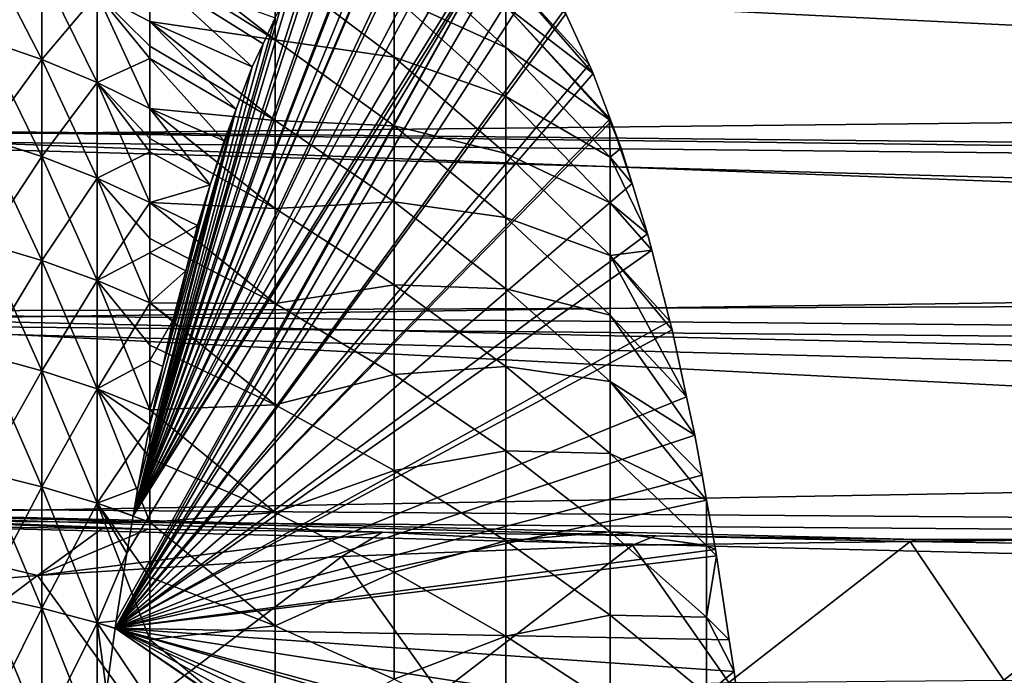
# Model space of a CAD drawing. Extents: x -30 to 73, y -132 to 31.
# Drawn here: x 42 to 50, y 7 to 12 of the extents above; entities that cross this region are included whole.
import ezdxf

# ---------------------------------------------------------------- set-up
doc = ezdxf.new("R2010")
doc.units = 0
doc.header["$MEASUREMENT"] = 0
doc.layers.add('L2', color=7, linetype='Continuous')
doc.layers.add('L3', color=7, linetype='Continuous')

msp = doc.modelspace()

# ---------------------------------------------------------------- linework, layer by layer
at = {"layer": 'L2', "color": 7}
for points in [[(45.32611, 12.63772, 71.69705), (45.33609, 12.64155, 71.74205), (43.3124, 7.932369, 62.61378)], [(43.3124, 7.932369, 62.61378), (45.33609, 12.64155, 71.74205), (45.53671, 12.63774, 72.64698)], [(43.3124, 7.932369, 62.61378), (45.53671, 12.63774, 72.64698), (45.57435, 12.63703, 72.81675)], [(43.3124, 7.932369, 62.61378), (45.24197, 12.60541, 71.31751), (45.32611, 12.63772, 71.69705)], [(45.57435, 12.63703, 72.81675), (45.74356, 12.56557, 73.58004), (43.3124, 7.932369, 62.61378)], [(43.3124, 7.932369, 62.61378), (45.11334, 12.55601, 70.73729), (45.24197, 12.60541, 71.31751)], [(45.74356, 12.56557, 73.58004), (45.81162, 12.53683, 73.88701), (43.3124, 7.932369, 62.61378)], [(43.3124, 7.932369, 62.61378), (45.09865, 12.55037, 70.67104), (45.11334, 12.55601, 70.73729)], [(44.90012, 12.39294, 69.77552), (45.09865, 12.55037, 70.67104), (43.3124, 7.932369, 62.61378)], [(43.3124, 7.932369, 62.61378), (45.81162, 12.53683, 73.88701), (45.94547, 12.42545, 74.49079)], [(43.3124, 7.932369, 62.61378), (45.94547, 12.42545, 74.49079), (46.0461, 12.34172, 74.9447)], [(43.3124, 7.932369, 62.61378), (44.86383, 12.36416, 69.61181), (44.90012, 12.39294, 69.77552)], [(43.18772, 7.15588, 62.05135), (46.06872, 12.31333, 75.04673), (43.18025, 7.102032, 62.01768)], [(43.18025, 7.102032, 62.01768), (46.06872, 12.31333, 75.04673), (46.14142, 12.2221, 75.37464)], [(43.18772, 7.15588, 62.05135), (43.26523, 7.657669, 62.40102), (46.06872, 12.31333, 75.04673)], [(46.06872, 12.31333, 75.04673), (43.26523, 7.657669, 62.40102), (43.3124, 7.932369, 62.61378)], [(43.3124, 7.932369, 62.61378), (44.68798, 12.15063, 68.81859), (44.86383, 12.36416, 69.61181)], [(46.06872, 12.31333, 75.04673), (43.3124, 7.932369, 62.61378), (46.0461, 12.34172, 74.9447)], [(43.18025, 7.102032, 62.01768), (46.14142, 12.2221, 75.37464), (46.27603, 12.05317, 75.98183)], [(43.43678, 12.17775, 83.09896), (43.43678, 12.0332, 83.30082), (44.36345, 11.45275, 82.90055)], [(44.36345, 11.98877, 82.0607), (43.43678, 12.17775, 83.09896), (44.36345, 11.45275, 82.90055)], [(45.24201, 12.16133, 79.98478), (45.24201, 11.77343, 80.8423), (46.06875, 11.39747, 79.67169)], [(46.06875, 11.70257, 78.84408), (45.24201, 12.16133, 79.98478), (46.06875, 11.39747, 79.67169)], [(42.21448, 11.45354, 85.14696), (42.63907, 11.97285, 84.21449), (42.21448, 12.1263, 84.33259)], [(42.63907, 11.97285, 65.78551), (42.63907, 11.30861, 64.98145), (42.21448, 12.1263, 65.66741)], [(42.21448, 12.1263, 65.66741), (42.63907, 11.30861, 64.98145), (42.21448, 11.45354, 64.85304)], [(44.6334, 12.08435, 68.57239), (44.68798, 12.15063, 68.81859), (43.3124, 7.932369, 62.61378)], [(43.43678, 12.0332, 83.30082), (43.04732, 11.79371, 84.07662), (43.43678, 11.58997, 83.91982)], [(46.27603, 12.05317, 75.98183), (46.33058, 11.96052, 76.2279), (43.18025, 7.102032, 62.01768)], [(43.3124, 7.932369, 62.61378), (44.47854, 11.82801, 67.87389), (44.6334, 12.08435, 68.57239)], [(43.43678, 12.0332, 83.30082), (43.43678, 11.58997, 83.91982), (44.36345, 11.45275, 82.90055)], [(42.63907, 11.30861, 85.01855), (42.63907, 11.97285, 84.21449), (42.21448, 11.45354, 85.14696)], [(42.63907, 11.30861, 85.01855), (43.04732, 11.79371, 84.07662), (42.63907, 11.97285, 84.21449)], [(43.04732, 11.79371, 65.92338), (43.04732, 11.13941, 65.13134), (42.63907, 11.97285, 65.78551)], [(42.63907, 11.97285, 65.78551), (43.04732, 11.13941, 65.13134), (42.63907, 11.30861, 64.98145)], [(43.43678, 11.94926, 66.58194), (43.43678, 11.58997, 66.08018), (43.04732, 11.79371, 65.92338)], [(46.33058, 11.96052, 76.2279), (46.49965, 11.67337, 76.99055), (43.18025, 7.102032, 62.01768)], [(44.19264, 11.25308, 66.58427), (43.43678, 11.58997, 66.08018), (43.43678, 11.94926, 66.58194)], [(44.19264, 11.25308, 66.58427), (43.43678, 11.94926, 66.58194), (44.27351, 11.42494, 66.94908)], [(44.27351, 11.42494, 66.94908), (43.43678, 11.94926, 66.58194), (44.36344, 11.61604, 67.35472)], [(44.36345, 11.98877, 82.0607), (44.36345, 11.45275, 82.90055), (45.24201, 11.32515, 81.66987)], [(45.24201, 11.77343, 80.8423), (44.36345, 11.98877, 82.0607), (45.24201, 11.32515, 81.66987)], [(46.71529, 11.20519, 77.96323), (46.68482, 11.27135, 77.82578), (46.06875, 11.94766, 77.99675)], [(46.06875, 11.94766, 77.99675), (46.06875, 11.70257, 78.84408), (46.71529, 11.20519, 77.96323)], [(46.68482, 11.27135, 77.82578), (46.51235, 11.6458, 77.04783), (46.06875, 11.94766, 77.99675)], [(43.04732, 11.13941, 84.86865), (43.04732, 11.79371, 84.07662), (42.63907, 11.30861, 85.01855)], [(43.43678, 11.40784, 84.14029), (43.43678, 11.58997, 83.91982), (43.04732, 11.79371, 84.07662)], [(43.43678, 11.40784, 84.14029), (43.04732, 11.79371, 84.07662), (43.43678, 10.94697, 84.69817)], [(43.04732, 11.13941, 84.86865), (43.43678, 10.94697, 84.69817), (43.04732, 11.79371, 84.07662)], [(43.43678, 11.58997, 66.08018), (43.43678, 11.316, 65.74854), (43.04732, 11.79371, 65.92338)], [(43.04732, 11.79371, 65.92338), (43.43678, 11.316, 65.74854), (43.04732, 11.13941, 65.13134)], [(43.3124, 7.932369, 62.61378), (44.4091, 11.71306, 67.56067), (44.47854, 11.82801, 67.87389)], [(45.24201, 11.77343, 80.8423), (45.24201, 11.32515, 81.66987), (46.06875, 11.03393, 80.47535)], [(46.06875, 11.39747, 79.67169), (45.24201, 11.77343, 80.8423), (46.06875, 11.03393, 80.47535)], [(43.18025, 7.102032, 62.01768), (46.49965, 11.67337, 76.99055), (46.51235, 11.6458, 77.04783)], [(44.36344, 11.61604, 67.35472), (44.4091, 11.71306, 67.56067), (43.3124, 7.932369, 62.61378)], [(46.83541, 10.86224, 78.56689), (46.84016, 10.86999, 78.52648), (46.06875, 11.70257, 78.84408)], [(46.06875, 11.70257, 78.84408), (46.06875, 11.39747, 79.67169), (46.83541, 10.86224, 78.56689)], [(46.71529, 11.20519, 77.96323), (46.06875, 11.70257, 78.84408), (46.84016, 10.86999, 78.52648)], [(43.18025, 7.102032, 62.01768), (46.51235, 11.6458, 77.04783), (46.68482, 11.27135, 77.82578)], [(43.3124, 7.932369, 62.61378), (44.27351, 11.42494, 66.94908), (44.36344, 11.61604, 67.35472)], [(43.43678, 11.58997, 83.91982), (43.43678, 11.40784, 84.14029), (44.36345, 10.858, 83.69988)], [(44.07462, 10.94224, 66.05192), (43.43678, 11.316, 65.74854), (43.43678, 11.58997, 66.08018)], [(44.07462, 10.94224, 66.05192), (43.43678, 11.58997, 66.08018), (44.19264, 11.25308, 66.58427)], [(44.36345, 11.45275, 82.90055), (43.43678, 11.58997, 83.91982), (44.36345, 10.858, 83.69988)], [(42.21448, 11.45354, 85.14696), (42.21448, 10.7262, 85.91297), (42.63907, 11.30861, 85.01855)], [(42.21448, 10.7262, 64.08703), (42.21448, 11.45354, 64.85304), (42.63907, 10.59047, 64.22513)], [(42.63907, 10.59047, 64.22513), (42.21448, 11.45354, 64.85304), (42.63907, 11.30861, 64.98145)], [(44.36345, 11.45275, 82.90055), (44.36345, 10.858, 83.69988), (45.24201, 10.8188, 82.46322)], [(45.24201, 11.32515, 81.66987), (44.36345, 11.45275, 82.90055), (45.24201, 10.8188, 82.46322)], [(44.19264, 11.25308, 66.58427), (44.27351, 11.42494, 66.94908), (43.3124, 7.932369, 62.61378)], [(43.43678, 11.40784, 84.14029), (43.43678, 10.94697, 84.69817), (44.36345, 10.858, 83.69988)], [(46.06875, 11.39747, 79.67169), (46.06875, 11.03393, 80.47535), (46.8402, 10.58559, 79.33891)], [(46.83541, 10.86224, 78.56689), (46.06875, 11.39747, 79.67169), (46.8402, 10.58559, 79.33891)], [(42.63907, 11.30861, 85.01855), (42.21448, 10.7262, 85.91297), (42.63907, 10.59047, 85.77488)], [(42.63907, 11.30861, 85.01855), (42.63907, 10.59047, 85.77488), (43.04732, 11.13941, 84.86865)], [(42.63907, 10.59047, 64.22513), (42.63907, 11.30861, 64.98145), (43.04732, 10.43202, 64.38634)], [(43.04732, 10.43202, 64.38634), (42.63907, 11.30861, 64.98145), (43.04732, 11.13941, 65.13134)], [(43.43678, 11.316, 65.74854), (43.43678, 10.94697, 65.30183), (43.04732, 11.13941, 65.13134)], [(43.98565, 10.70791, 65.65061), (43.43678, 10.94697, 65.30183), (43.43678, 11.316, 65.74854)], [(43.98565, 10.70791, 65.65061), (43.43678, 11.316, 65.74854), (44.07462, 10.94224, 66.05192)], [(45.24201, 11.32515, 81.66987), (45.24201, 10.8188, 82.46322), (46.06875, 10.61381, 81.25093)], [(46.06875, 11.03393, 80.47535), (45.24201, 11.32515, 81.66987), (46.06875, 10.61381, 81.25093)], [(46.68482, 11.27135, 77.82578), (46.71529, 11.20519, 77.96323), (43.18025, 7.102032, 62.01768)], [(44.19264, 11.25308, 66.58427), (43.3124, 7.932369, 62.61378), (44.07462, 10.94224, 66.05192)], [(43.04732, 11.13941, 84.86865), (42.63907, 10.59047, 85.77488), (43.04732, 10.43202, 85.61366)], [(43.43678, 10.2518, 85.4303), (43.43678, 10.7241, 84.93289), (43.04732, 11.13941, 84.86865)], [(43.04732, 11.13941, 84.86865), (43.04732, 10.43202, 85.61366), (43.43678, 10.2518, 85.4303)], [(43.43678, 10.7241, 84.93289), (43.43678, 10.94697, 84.69817), (43.04732, 11.13941, 84.86865)], [(43.04732, 10.43202, 64.38634), (43.04732, 11.13941, 65.13134), (43.43678, 10.62481, 64.96254)], [(43.43678, 10.62481, 64.96254), (43.04732, 11.13941, 65.13134), (43.43678, 10.94697, 65.30183)], [(43.18025, 7.102032, 62.01768), (46.71529, 11.20519, 77.96323), (46.84016, 10.86999, 78.52648)], [(46.06875, 11.03393, 80.47535), (46.06875, 10.61381, 81.25093), (46.8402, 10.24795, 80.08532)], [(46.8402, 10.58559, 79.33891), (46.06875, 11.03393, 80.47535), (46.8402, 10.24795, 80.08532)], [(44.07462, 10.94224, 66.05192), (43.3124, 7.932369, 62.61378), (43.34825, 8.141125, 62.77546)], [(44.07462, 10.94224, 66.05192), (43.34825, 8.141125, 62.77546), (43.43678, 8.605525, 63.17479)], [(43.43678, 10.94697, 84.69817), (43.43678, 10.7241, 84.93289), (44.36345, 10.20758, 84.4546)], [(43.88357, 10.38166, 65.19016), (43.43678, 10.62481, 64.96254), (43.43678, 10.94697, 65.30183)], [(43.88357, 10.38166, 65.19016), (43.43678, 10.94697, 65.30183), (43.98565, 10.70791, 65.65061)], [(44.36345, 10.858, 83.69988), (43.43678, 10.94697, 84.69817), (44.36345, 10.20758, 84.4546)], [(43.43678, 8.605525, 63.17479), (43.53166, 9.038568, 63.60281), (44.07462, 10.94224, 66.05192)], [(43.88357, 10.38166, 65.19016), (44.07462, 10.94224, 66.05192), (43.53166, 9.038568, 63.60281)], [(43.98565, 10.70791, 65.65061), (44.07462, 10.94224, 66.05192), (43.88357, 10.38166, 65.19016)], [(43.18025, 7.102032, 62.01768), (46.84016, 10.86999, 78.52648), (46.84782, 10.84945, 78.561)], [(46.84782, 10.84945, 78.561), (47.00179, 10.3904, 79.25554), (43.18025, 7.102032, 62.01768)], [(44.36345, 10.858, 83.69988), (44.36345, 10.20758, 84.4546), (45.24201, 10.25697, 83.21831)], [(45.24201, 10.8188, 82.46322), (44.36345, 10.858, 83.69988), (45.24201, 10.25697, 83.21831)], [(46.83541, 10.86224, 78.56689), (46.84782, 10.84945, 78.561), (46.84016, 10.86999, 78.52648)], [(46.9213, 10.65218, 78.89248), (46.84782, 10.84945, 78.561), (46.83541, 10.86224, 78.56689)], [(46.83541, 10.86224, 78.56689), (46.8402, 10.58559, 79.33891), (46.9213, 10.65218, 78.89248)], [(46.84782, 10.84945, 78.561), (46.9213, 10.65218, 78.89248), (47.00179, 10.3904, 79.25554)], [(45.24201, 10.8188, 82.46322), (45.24201, 10.25697, 83.21831), (46.06875, 10.13927, 81.99445)], [(46.06875, 10.61381, 81.25093), (45.24201, 10.8188, 82.46322), (46.06875, 10.13927, 81.99445)], [(42.63907, 10.59047, 64.22513), (42.63907, 9.821865, 63.52015), (42.21448, 10.7262, 64.08703)], [(42.21448, 10.7262, 64.08703), (42.63907, 9.821865, 63.52015), (42.21448, 9.947748, 63.37302)], [(42.21448, 10.7262, 85.91297), (42.21448, 9.947748, 86.62698), (42.63907, 10.59047, 85.77488)], [(43.43678, 10.7241, 84.93289), (43.43678, 10.2518, 85.4303), (44.36345, 10.20758, 84.4546)], [(46.9213, 10.65218, 78.89248), (46.8402, 10.58559, 79.33891), (47.00179, 10.3904, 79.25554)], [(42.63907, 10.59047, 85.77488), (42.21448, 9.947748, 86.62698), (42.63907, 9.821865, 86.47985)], [(43.04732, 10.43202, 64.38634), (43.04732, 9.67491, 63.69191), (42.63907, 10.59047, 64.22513)], [(42.63907, 10.59047, 64.22513), (43.04732, 9.67491, 63.69191), (42.63907, 9.821865, 63.52015)], [(42.63907, 10.59047, 85.77488), (42.63907, 9.821865, 86.47985), (43.04732, 10.43202, 85.61366)], [(43.43678, 10.62481, 64.96254), (43.43678, 10.2518, 64.5697), (43.04732, 10.43202, 64.38634)], [(43.43678, 10.2518, 64.5697), (43.43678, 10.62481, 64.96254), (43.88357, 10.38166, 65.19016)], [(46.06875, 10.61381, 81.25093), (46.06875, 10.13927, 81.99445), (46.8402, 9.857756, 80.80565)], [(46.8402, 10.24795, 80.08532), (46.06875, 10.61381, 81.25093), (46.8402, 9.857756, 80.80565)], [(47.11613, 10.01852, 79.77128), (47.00179, 10.3904, 79.25554), (46.8402, 10.58559, 79.33891)], [(46.8402, 10.58559, 79.33891), (46.8402, 10.24795, 80.08532), (47.11613, 10.01852, 79.77128)], [(43.04732, 10.43202, 85.61366), (42.63907, 9.821865, 86.47985), (43.04732, 9.67491, 86.30808)], [(43.43678, 9.507773, 86.11274), (43.43678, 9.98548, 85.67458), (43.04732, 10.43202, 85.61366)], [(43.04732, 10.43202, 64.38634), (43.43678, 10.2518, 64.5697), (43.04732, 9.67491, 63.69191)], [(43.04732, 10.43202, 85.61366), (43.04732, 9.67491, 86.30808), (43.43678, 9.507773, 86.11274)], [(43.43678, 10.2518, 85.4303), (43.04732, 10.43202, 85.61366), (43.43678, 9.98548, 85.67458)], [(43.18025, 7.102032, 62.01768), (47.00179, 10.3904, 79.25554), (47.11613, 10.01852, 79.77128)], [(43.78971, 10.08167, 64.76676), (43.43678, 10.2518, 64.5697), (43.88357, 10.38166, 65.19016)], [(43.88357, 10.38166, 65.19016), (43.53166, 9.038568, 63.60281), (43.70205, 9.745913, 64.37136)], [(43.70205, 9.745913, 64.37136), (43.78971, 10.08167, 64.76676), (43.88357, 10.38166, 65.19016)], [(43.43678, 10.2518, 64.5697), (43.43678, 9.879213, 64.22795), (43.04732, 9.67491, 63.69191)], [(43.43678, 10.2518, 85.4303), (43.43678, 9.98548, 85.67458), (44.36345, 9.504811, 85.16084)], [(43.78971, 10.08167, 64.76676), (43.43678, 9.879213, 64.22795), (43.43678, 10.2518, 64.5697)], [(44.36345, 10.20758, 84.4546), (43.43678, 10.2518, 85.4303), (44.36345, 9.504811, 85.16084)], [(45.24201, 10.25697, 83.21831), (44.36345, 10.20758, 84.4546), (45.24201, 9.64255, 83.93125)], [(44.36345, 10.20758, 84.4546), (44.36345, 9.504811, 85.16084), (45.24201, 9.64255, 83.93125)], [(45.24201, 10.25697, 83.21831), (45.24201, 9.64255, 83.93125), (46.06875, 9.612727, 82.70212)], [(46.06875, 10.13927, 81.99445), (45.24201, 10.25697, 83.21831), (46.06875, 9.612727, 82.70212)], [(46.8402, 10.24795, 80.08532), (46.8402, 9.857756, 80.80565), (47.14686, 9.898833, 79.90989)], [(47.11613, 10.01852, 79.77128), (46.8402, 10.24795, 80.08532), (47.14686, 9.898833, 79.90989)], [(46.06875, 10.13927, 81.99445), (46.06875, 9.612727, 82.70212), (46.8402, 9.417013, 81.49622)], [(46.8402, 9.857756, 80.80565), (46.06875, 10.13927, 81.99445), (46.8402, 9.417013, 81.49622)], [(43.70205, 9.745913, 64.37136), (43.43678, 9.879213, 64.22795), (43.78971, 10.08167, 64.76676)], [(43.18025, 7.102032, 62.01768), (47.11613, 10.01852, 79.77128), (47.14686, 9.898833, 79.90989)], [(43.43678, 9.98548, 85.67458), (43.43678, 9.507773, 86.11274), (44.36345, 9.504811, 85.16084)], [(42.21448, 9.121886, 87.28559), (42.63907, 9.821865, 86.47985), (42.21448, 9.947748, 86.62698)], [(42.21448, 9.121886, 62.71441), (42.21448, 9.947748, 63.37302), (42.63907, 9.006454, 62.86988)], [(42.63907, 9.006454, 62.86988), (42.21448, 9.947748, 63.37302), (42.63907, 9.821865, 63.52015)], [(43.43678, 9.507773, 63.88726), (43.04732, 9.67491, 63.69191), (43.43678, 9.879213, 64.22795)], [(47.14686, 9.898833, 79.90989), (47.28191, 9.372815, 80.51909), (43.18025, 7.102032, 62.01768)], [(43.70205, 9.745913, 64.37136), (43.43678, 9.507773, 63.88726), (43.43678, 9.879213, 64.22795)], [(47.14686, 9.898833, 79.90989), (46.8402, 9.857756, 80.80565), (47.28191, 9.372815, 80.51909)], [(47.29829, 9.309016, 80.59298), (47.28191, 9.372815, 80.51909), (46.8402, 9.857756, 80.80565)], [(47.29829, 9.309016, 80.59298), (46.8402, 9.857756, 80.80565), (47.40536, 8.812305, 81.07592)], [(46.8402, 9.857756, 80.80565), (46.8402, 9.417013, 81.49622), (47.40536, 8.812305, 81.07592)], [(42.63907, 9.006454, 87.13011), (42.63907, 9.821865, 86.47985), (42.21448, 9.121886, 87.28559)], [(42.63907, 9.006454, 87.13011), (43.04732, 9.67491, 86.30808), (42.63907, 9.821865, 86.47985)], [(42.63907, 9.006454, 62.86988), (42.63907, 9.821865, 63.52015), (43.04732, 8.8717, 63.05137)], [(43.04732, 8.8717, 63.05137), (42.63907, 9.821865, 63.52015), (43.04732, 9.67491, 63.69191)], [(43.60629, 9.3791, 63.93939), (43.43678, 9.507773, 63.88726), (43.70205, 9.745913, 64.37136)], [(43.70205, 9.745913, 64.37136), (43.53166, 9.038568, 63.60281), (43.60629, 9.3791, 63.93939)], [(43.04732, 8.8717, 86.94863), (43.04732, 9.67491, 86.30808), (42.63907, 9.006454, 87.13011)], [(43.43678, 8.718438, 86.74221), (43.43678, 9.195761, 86.36156), (43.04732, 9.67491, 86.30808)], [(43.04732, 8.8717, 86.94863), (43.43678, 8.718438, 86.74221), (43.04732, 9.67491, 86.30808)], [(43.43678, 9.507773, 86.11274), (43.04732, 9.67491, 86.30808), (43.43678, 9.195761, 86.36156)], [(43.04732, 8.8717, 63.05137), (43.04732, 9.67491, 63.69191), (43.43678, 9.507773, 63.88726)], [(45.24201, 9.64255, 83.93125), (44.36345, 9.504811, 85.16084), (45.24201, 8.978683, 84.5984)], [(45.24201, 9.64255, 83.93125), (45.24201, 8.978683, 84.5984), (46.06875, 9.036897, 83.37028)], [(46.06875, 9.612727, 82.70212), (45.24201, 9.64255, 83.93125), (46.06875, 9.036897, 83.37028)], [(46.06875, 9.612727, 82.70212), (46.06875, 9.036897, 83.37028), (46.8402, 8.927982, 82.15347)], [(46.8402, 9.417013, 81.49622), (46.06875, 9.612727, 82.70212), (46.8402, 8.927982, 82.15347)], [(43.43678, 9.083021, 63.54854), (43.04732, 8.8717, 63.05137), (43.43678, 9.507773, 63.88726)], [(43.43678, 9.507773, 86.11274), (43.43678, 9.195761, 86.36156), (44.36345, 8.753304, 85.81498)], [(43.60629, 9.3791, 63.93939), (43.43678, 9.083021, 63.54854), (43.43678, 9.507773, 63.88726)], [(44.36345, 9.504811, 85.16084), (43.43678, 9.507773, 86.11274), (44.36345, 8.753304, 85.81498)], [(44.36345, 9.504811, 85.16084), (44.36345, 8.753304, 85.81498), (45.24201, 8.978683, 84.5984)], [(46.8402, 9.417013, 81.49622), (46.8402, 8.927982, 82.15347), (47.46642, 8.529032, 81.35135)], [(47.40536, 8.812305, 81.07592), (46.8402, 9.417013, 81.49622), (47.46642, 8.529032, 81.35135)], [(43.18025, 7.102032, 62.01768), (47.28191, 9.372815, 80.51909), (47.29829, 9.309016, 80.59298)], [(43.53166, 9.038568, 63.60281), (43.43678, 9.083021, 63.54854), (43.60629, 9.3791, 63.93939)], [(43.18025, 7.102032, 62.01768), (47.29829, 9.309016, 80.59298), (47.40536, 8.812305, 81.07592)], [(43.43678, 9.195761, 86.36156), (43.43678, 8.718438, 86.74221), (44.36345, 8.753304, 85.81498)], [(42.21448, 9.121886, 87.28559), (42.21448, 8.252556, 87.88564), (42.63907, 9.006454, 87.13011)], [(42.21448, 8.252556, 62.11436), (42.21448, 9.121886, 62.71441), (42.63907, 8.148124, 62.27742)], [(42.63907, 8.148124, 62.27742), (42.21448, 9.121886, 62.71441), (42.63907, 9.006454, 62.86988)], [(43.43678, 9.083021, 63.54854), (43.43678, 8.718438, 63.25779), (43.04732, 8.8717, 63.05137)], [(43.53166, 9.038568, 63.60281), (43.43678, 8.718438, 63.25779), (43.43678, 9.083021, 63.54854)], [(43.43678, 8.605525, 63.17479), (43.43678, 8.718438, 63.25779), (43.53166, 9.038568, 63.60281)], [(46.06875, 9.036897, 83.37028), (45.24201, 8.978683, 84.5984), (46.06875, 8.414728, 83.99552)], [(46.06875, 9.036897, 83.37028), (46.06875, 8.414728, 83.99552), (46.8402, 8.39317, 82.77404)], [(46.8402, 8.927982, 82.15347), (46.06875, 9.036897, 83.37028), (46.8402, 8.39317, 82.77404)], [(42.63907, 9.006454, 87.13011), (42.21448, 8.252556, 87.88564), (42.63907, 8.148124, 87.72258)], [(42.63907, 9.006454, 87.13011), (42.63907, 8.148124, 87.72258), (43.04732, 8.8717, 86.94863)], [(42.63907, 8.148124, 62.27742), (42.63907, 9.006454, 62.86988), (43.04732, 8.026211, 62.46778)], [(43.04732, 8.026211, 62.46778), (42.63907, 9.006454, 62.86988), (43.04732, 8.8717, 63.05137)], [(45.24201, 8.978683, 84.5984), (44.36345, 8.753304, 85.81498), (45.24201, 8.268775, 85.21633)], [(45.24201, 8.978683, 84.5984), (45.24201, 8.268775, 85.21633), (46.06875, 8.414728, 83.99552)], [(47.55308, 8.050065, 81.74227), (47.52, 8.232945, 81.59301), (46.8402, 8.927982, 82.15347)], [(46.8402, 8.927982, 82.15347), (46.8402, 8.39317, 82.77404), (47.55308, 8.050065, 81.74227)], [(47.46642, 8.529032, 81.35135), (46.8402, 8.927982, 82.15347), (47.52, 8.232945, 81.59301)], [(43.04732, 8.8717, 86.94863), (42.63907, 8.148124, 87.72258), (43.04732, 8.026211, 87.53222)], [(43.43678, 7.887555, 87.31572), (43.43678, 8.358975, 86.99033), (43.04732, 8.8717, 86.94863)], [(43.43678, 8.358975, 86.99033), (43.43678, 8.718438, 86.74221), (43.04732, 8.8717, 86.94863)], [(43.04732, 8.8717, 86.94863), (43.04732, 8.026211, 87.53222), (43.43678, 7.887555, 87.31572)], [(43.04732, 8.026211, 62.46778), (43.04732, 8.8717, 63.05137), (43.43678, 8.605525, 63.17479)], [(43.43678, 8.605525, 63.17479), (43.04732, 8.8717, 63.05137), (43.43678, 8.718438, 63.25779)], [(47.40536, 8.812305, 81.07592), (47.46642, 8.529032, 81.35135), (43.18025, 7.102032, 62.01768)], [(44.36345, 8.753304, 85.81498), (43.43678, 8.718438, 86.74221), (44.36345, 7.956913, 86.41367)], [(44.36345, 8.753304, 85.81498), (44.36345, 7.956913, 86.41367), (45.24201, 8.268775, 85.21633)], [(43.43678, 8.718438, 86.74221), (43.43678, 8.358975, 86.99033), (44.36345, 7.956913, 86.41367)], [(43.34825, 8.141125, 62.77546), (43.04732, 8.026211, 62.46778), (43.43678, 8.605525, 63.17479)], [(43.18025, 7.102032, 62.01768), (47.46642, 8.529032, 81.35135), (47.52, 8.232945, 81.59301)], [(46.06875, 8.414728, 83.99552), (45.24201, 8.268775, 85.21633), (46.06875, 7.749409, 84.57464)], [(46.06875, 8.414728, 83.99552), (46.06875, 7.749409, 84.57464), (46.8402, 7.81532, 83.35474)], [(46.8402, 8.39317, 82.77404), (46.06875, 8.414728, 83.99552), (46.8402, 7.81532, 83.35474)], [(46.8402, 8.39317, 82.77404), (46.8402, 7.81532, 83.35474), (47.5531, 7.714084, 82.14504)], [(47.55308, 8.050065, 81.74227), (46.8402, 8.39317, 82.77404), (47.5531, 7.714084, 82.14504)], [(43.43678, 8.358975, 86.99033), (43.43678, 7.887555, 87.31572), (44.36345, 7.956913, 86.41367)], [(42.21448, 7.343897, 88.42429), (42.63907, 8.148124, 87.72258), (42.21448, 8.252556, 87.88564)], [(42.63907, 8.148124, 62.27742), (42.63907, 7.250963, 61.74559), (42.21448, 8.252556, 62.11436)], [(42.21448, 8.252556, 62.11436), (42.63907, 7.250963, 61.74559), (42.21448, 7.343897, 61.57571)], [(43.18025, 7.102032, 62.01768), (47.52, 8.232945, 81.59301), (47.55308, 8.050065, 81.74227)], [(45.24201, 8.268775, 85.21633), (44.36345, 7.956913, 86.41367), (45.24201, 7.516467, 85.78187)], [(45.24201, 8.268775, 85.21633), (45.24201, 7.516467, 85.78187), (46.06875, 7.749409, 84.57464)], [(42.63907, 7.250963, 88.25441), (42.63907, 8.148124, 87.72258), (42.21448, 7.343897, 88.42429)], [(42.63907, 7.250963, 88.25441), (43.04732, 8.026211, 87.53222), (42.63907, 8.148124, 87.72258)], [(43.04732, 8.026211, 62.46778), (43.04732, 7.142474, 61.9439), (42.63907, 8.148124, 62.27742)], [(42.63907, 8.148124, 62.27742), (43.04732, 7.142474, 61.9439), (42.63907, 7.250963, 61.74559)], [(43.34825, 8.141125, 62.77546), (43.3124, 7.932369, 62.61378), (43.04732, 8.026211, 62.46778)], [(43.04732, 7.142474, 88.0561), (43.04732, 8.026211, 87.53222), (42.63907, 7.250963, 88.25441)], [(43.43678, 7.019086, 87.83055), (43.43678, 7.4794, 87.55768), (43.04732, 8.026211, 87.53222)], [(43.04732, 7.142474, 88.0561), (43.43678, 7.019086, 87.83055), (43.04732, 8.026211, 87.53222)], [(43.43678, 7.887555, 87.31572), (43.04732, 8.026211, 87.53222), (43.43678, 7.4794, 87.55768)], [(43.3124, 7.932369, 62.61378), (43.26523, 7.657669, 62.40102), (43.04732, 8.026211, 62.46778)], [(43.04732, 8.026211, 62.46778), (43.26523, 7.657669, 62.40102), (43.04732, 7.142474, 61.9439)], [(47.55308, 8.050065, 81.74227), (47.61923, 7.684475, 82.04065), (43.18025, 7.102032, 62.01768)], [(47.55308, 8.050065, 81.74227), (47.5531, 7.714084, 82.14504), (47.61923, 7.684475, 82.04065)], [(44.36345, 7.956913, 86.41367), (43.43678, 7.887555, 87.31572), (44.36345, 7.119719, 86.95382)], [(44.36345, 7.956913, 86.41367), (44.36345, 7.119719, 86.95382), (45.24201, 7.516467, 85.78187)], [(43.43678, 7.887555, 87.31572), (43.43678, 7.4794, 87.55768), (44.36345, 7.119719, 86.95382)], [(46.8402, 7.81532, 83.35474), (46.06875, 7.749409, 84.57464), (46.8402, 7.197395, 83.89261)], [(46.8402, 7.81532, 83.35474), (46.8402, 7.197395, 83.89261), (47.5531, 7.182987, 82.67877)], [(47.5531, 7.714084, 82.14504), (46.8402, 7.81532, 83.35474), (47.5531, 7.182987, 82.67877)], [(46.06875, 7.749409, 84.57464), (45.24201, 7.516467, 85.78187), (46.06875, 7.044354, 85.10466)], [(46.06875, 7.749409, 84.57464), (46.06875, 7.044354, 85.10466), (46.8402, 7.197395, 83.89261)], [(43.18772, 7.15588, 62.05135), (43.04732, 7.142474, 61.9439), (43.26523, 7.657669, 62.40102)], [(43.18025, 7.102032, 62.01768), (47.61923, 7.684475, 82.04065), (47.62638, 7.637157, 82.07289)], [(47.5531, 7.714084, 82.14504), (47.5531, 7.182987, 82.67877), (47.62638, 7.637157, 82.07289)], [(47.61923, 7.684475, 82.04065), (47.5531, 7.714084, 82.14504), (47.62638, 7.637157, 82.07289)], [(43.18025, 7.102032, 62.01768), (47.62638, 7.637157, 82.07289), (47.72034, 7.015083, 82.4967)], [(47.62638, 7.637157, 82.07289), (47.5531, 7.182987, 82.67877), (47.72034, 7.015083, 82.4967)], [(45.24201, 7.516467, 85.78187), (44.36345, 7.119719, 86.95382), (45.24201, 6.725615, 86.29213)], [(45.24201, 7.516467, 85.78187), (45.24201, 6.725615, 86.29213), (46.06875, 7.044354, 85.10466)], [(43.43678, 7.4794, 87.55768), (43.43678, 7.019086, 87.83055), (44.36345, 7.119719, 86.95382)], [(42.21448, 7.343897, 88.42429), (42.21448, 6.400241, 88.89896), (42.63907, 7.250963, 88.25441)], [(42.21448, 6.400241, 61.10103), (42.21448, 7.343897, 61.57571), (42.63907, 6.319249, 61.27692)], [(42.63907, 6.319249, 61.27692), (42.21448, 7.343897, 61.57571), (42.63907, 7.250963, 61.74559)], [(42.63907, 7.250963, 88.25441), (42.21448, 6.400241, 88.89896), (42.63907, 6.319249, 88.72309)], [(42.63907, 7.250963, 88.25441), (42.63907, 6.319249, 88.72309), (43.04732, 7.142474, 88.0561)], [(42.63907, 6.319249, 61.27692), (42.63907, 7.250963, 61.74559), (43.04732, 6.2247, 61.48224)], [(43.04732, 6.2247, 61.48224), (42.63907, 7.250963, 61.74559), (43.04732, 7.142474, 61.9439)], [(43.04732, 7.142474, 88.0561), (42.63907, 6.319249, 88.72309), (43.04732, 6.2247, 88.51776)], [(43.18772, 7.15588, 62.05135), (43.18025, 7.102032, 62.01768), (43.04732, 7.142474, 61.9439)], [(43.04732, 7.142474, 88.0561), (43.04732, 6.2247, 88.51776), (43.43678, 6.561529, 88.06071)], [(43.43678, 6.561529, 88.06071), (43.43678, 7.019086, 87.83055), (43.04732, 7.142474, 88.0561)], [(43.04732, 6.2247, 61.48224), (43.04732, 7.142474, 61.9439), (43.1157, 6.636365, 61.7265)], [(43.1157, 6.636365, 61.7265), (43.04732, 7.142474, 61.9439), (43.18025, 7.102032, 62.01768)], [(46.8402, 7.197395, 83.89261), (46.06875, 7.044354, 85.10466), (46.8402, 6.542563, 84.38487)], [(46.8402, 7.197395, 83.89261), (46.8402, 6.542563, 84.38487), (47.5531, 6.615058, 83.17311)], [(47.5531, 7.182987, 82.67877), (46.8402, 7.197395, 83.89261), (47.5531, 6.615058, 83.17311)], [(47.75558, 6.781741, 82.65568), (47.72034, 7.015083, 82.4967), (47.5531, 7.182987, 82.67877)], [(47.5531, 7.182987, 82.67877), (47.5531, 6.615058, 83.17311), (47.75558, 6.781741, 82.65568)], [(48.0587, 3.750828, 84.02294), (43.1157, 6.636365, 61.7265), (43.18025, 7.102032, 62.01768)], [(48.0587, 3.750828, 84.02294), (43.18025, 7.102032, 62.01768), (48.05616, 3.794701, 84.01149)], [(47.80544, 6.38147, 82.88058), (43.18025, 7.102032, 62.01768), (47.75558, 6.781741, 82.65568)], [(47.75558, 6.781741, 82.65568), (43.18025, 7.102032, 62.01768), (47.72034, 7.015083, 82.4967)], [(47.80544, 6.38147, 82.88058), (47.87443, 5.827662, 83.19176), (43.18025, 7.102032, 62.01768)], [(43.18025, 7.102032, 62.01768), (47.87443, 5.827662, 83.19176), (47.88328, 5.739714, 83.23168)], [(43.18025, 7.102032, 62.01768), (47.88328, 5.739714, 83.23168), (47.94946, 5.082087, 83.53017)], [(47.94946, 5.082087, 83.53017), (47.97488, 4.829463, 83.64484), (43.18025, 7.102032, 62.01768)], [(43.18025, 7.102032, 62.01768), (47.97488, 4.829463, 83.64484), (48.00717, 4.418316, 83.79053)], [(43.18025, 7.102032, 62.01768), (48.00717, 4.418316, 83.79053), (48.05616, 3.794701, 84.01149)], [(44.36345, 7.119719, 86.95382), (43.43678, 7.019086, 87.83055), (44.36345, 6.246017, 87.43268)], [(44.36345, 7.119719, 86.95382), (44.36345, 6.246017, 87.43268), (45.24201, 6.725615, 86.29213)], [(43.43678, 7.019086, 87.83055), (43.43678, 6.561529, 88.06071), (44.36345, 6.246017, 87.43268)], [(46.06875, 7.044354, 85.10466), (45.24201, 6.725615, 86.29213), (46.06875, 6.303176, 85.58287)], [(46.06875, 7.044354, 85.10466), (46.06875, 6.303176, 85.58287), (46.8402, 6.542563, 84.38487)], [(47.75558, 6.781741, 82.65568), (47.5531, 6.615058, 83.17311), (47.80544, 6.38147, 82.88058)]]:
    msp.add_3dface(points, dxfattribs=at)
at = {"layer": 'L3', "color": 7}
for points in [[(39.19871, 10.8049, 90.24798), (71.92589, 10.47321, 89.77999), (39.19871, 12.08873, 89.25164)], [(39.19871, 12.08873, 89.25164), (71.92589, 10.47321, 89.77999), (71.92369, 11.19881, 89.24112)], [(39.19871, 12.08873, 89.25164), (71.92369, 11.19881, 89.24112), (71.92265, 11.71537, 88.8114)], [(71.92153, 11.07969, 60.66595), (39.19871, 10.72768, 59.69759), (39.19871, 12.01653, 60.68743)], [(71.92153, 11.07969, 60.66595), (39.19871, 12.01653, 60.68743), (71.92153, 11.63876, 61.13732)], [(71.92153, 10.39046, 60.17849), (39.19871, 10.72768, 59.69759), (71.92153, 11.07969, 60.66595)], [(71.92612, 10.3973, 89.83636), (71.92589, 10.47321, 89.77999), (39.19871, 10.8049, 90.24798)], [(71.92612, 10.3973, 89.83636), (39.19871, 10.8049, 90.24798), (71.92945, 9.561745, 90.38806)], [(71.92945, 9.561745, 90.38806), (39.19871, 10.8049, 90.24798), (39.19871, 9.439363, 91.12902)], [(71.92153, 9.824163, 59.77797), (39.19871, 9.357705, 58.82347), (39.19871, 10.72768, 59.69759)], [(71.92153, 9.824163, 59.77797), (39.19871, 10.72768, 59.69759), (71.92153, 10.39046, 60.17849)], [(71.92153, 9.063615, 59.33166), (39.19871, 9.357705, 58.82347), (71.92153, 9.824163, 59.77797)], [(71.92945, 9.561745, 90.38806), (39.19871, 9.439363, 91.12902), (71.93144, 9.147258, 90.62988)], [(39.19871, 8.00245, 91.88809), (71.93886, 7.757002, 91.37021), (39.19871, 9.439363, 91.12902)], [(39.19871, 9.439363, 91.12902), (71.93886, 7.757002, 91.37021), (71.93363, 8.692375, 90.89527)], [(39.19871, 9.439363, 91.12902), (71.93363, 8.692375, 90.89527), (71.93144, 9.147258, 90.62988)], [(71.92153, 8.497854, 58.99966), (39.19871, 7.916974, 58.07167), (39.19871, 9.357705, 58.82347)], [(71.92153, 8.497854, 58.99966), (39.19871, 9.357705, 58.82347), (71.92153, 9.063615, 59.33166)], [(71.92153, 7.668233, 58.60323), (39.19871, 7.916974, 58.07167), (71.92153, 8.497854, 58.99966)], [(41.07085, 7.865186, 91.91641), (43.08457, 7.838587, 91.89001), (39.19871, 8.00245, 91.88809)], [(39.19871, 8.00245, 91.88809), (43.08457, 7.838587, 91.89001), (43.42241, 7.834125, 91.88559)], [(39.19871, 8.00245, 91.88809), (43.42241, 7.834125, 91.88559), (45.15792, 7.811298, 91.86277)], [(45.15792, 7.811298, 91.86277), (47.17553, 7.784761, 91.83624), (39.19871, 8.00245, 91.88809)], [(39.19871, 8.00245, 91.88809), (47.17553, 7.784761, 91.83624), (49.11035, 7.759313, 91.81081)], [(39.19871, 8.00245, 91.88809), (49.11035, 7.759313, 91.81081), (71.93886, 7.757002, 91.37021)], [(71.92153, 7.110315, 58.33663), (39.19871, 6.416376, 57.44788), (39.19871, 7.916974, 58.07167)], [(71.92153, 7.110315, 58.33663), (39.19871, 7.916974, 58.07167), (71.92153, 7.668233, 58.60323)], [(41.07085, 7.865186, 91.91641), (40.25476, 7.292277, 92.18514), (42.60495, 7.491854, 92.05467)], [(42.60495, 7.491854, 92.05467), (43.08457, 7.838587, 91.89001), (41.07085, 7.865186, 91.91641)], [(43.42241, 7.834125, 91.88559), (43.08457, 7.838587, 91.89001), (42.60495, 7.491854, 92.05467)], [(42.60495, 7.491854, 92.05467), (45.15792, 7.811298, 91.86277), (43.42241, 7.834125, 91.88559)], [(42.60495, 7.491854, 92.05467), (44.85499, 7.632961, 91.94984), (45.15792, 7.811298, 91.86277)], [(45.15792, 7.811298, 91.86277), (44.85499, 7.632961, 91.94984), (47.00539, 7.716087, 91.87096)], [(47.00539, 7.716087, 91.87096), (47.17553, 7.784761, 91.83624), (45.15792, 7.811298, 91.86277)], [(47.00539, 7.716087, 91.87096), (49.05741, 7.74256, 91.81958), (47.17553, 7.784761, 91.83624)], [(47.71816, 6.70042, 92.28694), (49.05741, 7.74256, 91.81958), (47.00539, 7.716087, 91.87096)], [(49.05741, 7.74256, 91.81958), (49.11035, 7.759313, 91.81081), (47.17553, 7.784761, 91.83624)], [(47.71816, 6.70042, 92.28694), (49.75038, 6.718854, 92.24221), (49.05741, 7.74256, 91.81958)], [(49.05741, 7.74256, 91.81958), (49.75791, 7.750795, 91.80229), (49.11035, 7.759313, 91.81081)], [(49.05741, 7.74256, 91.81958), (51.01219, 7.712719, 91.79577), (49.75791, 7.750795, 91.80229)], [(49.75038, 6.718854, 92.24221), (51.01219, 7.712719, 91.79577), (49.05741, 7.74256, 91.81958)], [(71.93886, 7.757002, 91.37021), (49.11035, 7.759313, 91.81081), (49.75791, 7.750795, 91.80229)], [(47.00539, 7.716087, 91.87096), (44.85499, 7.632961, 91.94984), (45.58147, 6.622435, 92.35637)], [(47.00539, 7.716087, 91.87096), (45.58147, 6.622435, 92.35637), (47.71816, 6.70042, 92.28694)], [(49.75038, 6.718854, 92.24221), (51.67992, 6.678156, 92.22213), (51.01219, 7.712719, 91.79577)], [(43.33908, 6.483564, 92.44939), (44.85499, 7.632961, 91.94984), (42.60495, 7.491854, 92.05467)], [(43.33908, 6.483564, 92.44939), (45.58147, 6.622435, 92.35637), (44.85499, 7.632961, 91.94984)], [(42.60495, 7.491854, 92.05467), (40.25476, 7.292277, 92.18514), (40.99062, 6.282327, 92.56481)], [(42.60495, 7.491854, 92.05467), (40.99062, 6.282327, 92.56481), (43.33908, 6.483564, 92.44939)], [(71.92153, 6.214849, 57.9987), (39.19871, 6.416376, 57.44788), (71.92153, 7.110315, 58.33663)]]:
    msp.add_3dface(points, dxfattribs=at)

doc.saveas('drawing.dxf')
